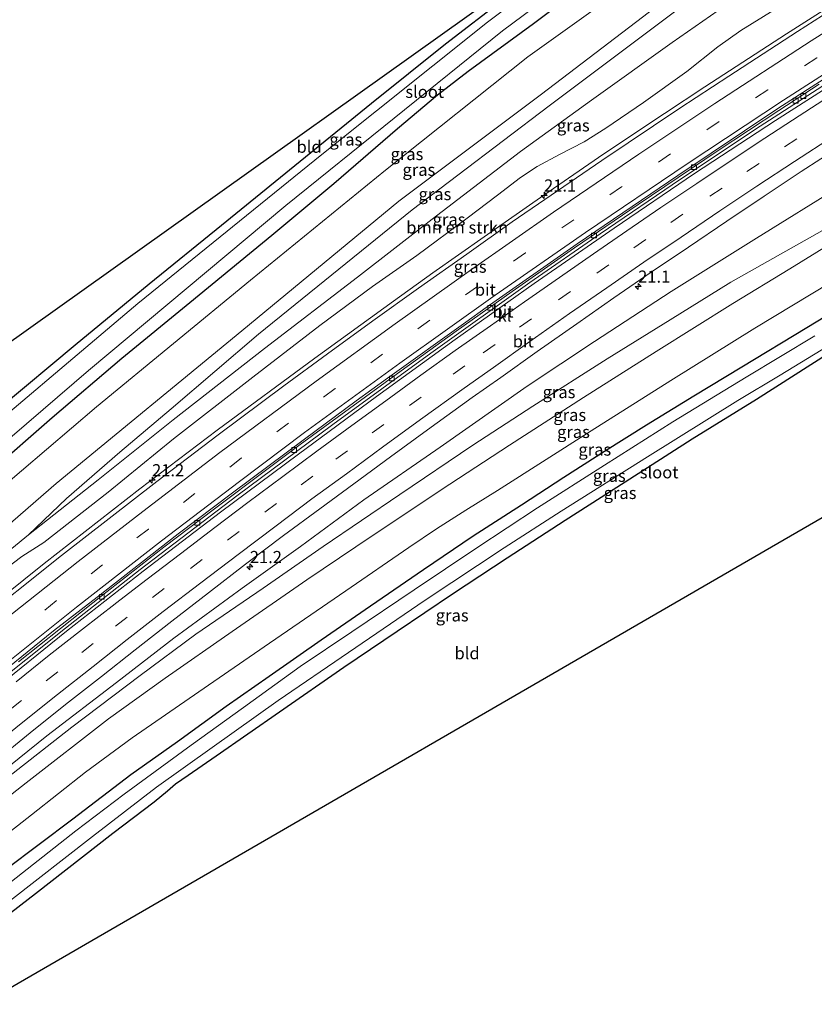
# Model space of a CAD drawing. Units: metres. Extents: x 79998 to 90000, y 418748 to 425003.
# Drawn here: x 89132 to 89296, y 422844 to 423047 of the extents above; entities that cross this region are included whole.
import ezdxf
from ezdxf.enums import TextEntityAlignment as Align

# ---------------------------------------------------------------- set-up
doc = ezdxf.new("R2010")
doc.units = ezdxf.units.M
doc.linetypes.add('VW-3-9_STREEP', pattern=[12, 3, -9])
doc.layers.get('0').update_dxf_attribs({"lineweight": 25})
for name, color, linetype, lineweight in [('B-ME-AM-KILOMETR-S-B1', 7, 'Continuous', 18), ('B-ME-BV-GELEIDECONSTRUCTIE-GELEIDERAIL-L-B1', 213, 'BV-GELEIDERAIL', 18), ('B-ME-GR-BOMENSTRUIKEN-GV-B6', 93, 'Continuous', 18), ('B-ME-GW-INSTEEKWATERGANG-L-B1', 10, 'Continuous', 25), ('B-ME-GW-KRUINLIJN-L-B1', 93, 'Continuous', 18), ('B-ME-GW-TEENLIJN-L-B1', 93, 'Continuous', 18), ('B-ME-IE-GRASLAND-GV-B6', 93, 'Continuous', 18), ('B-ME-IE-GRONDWERKLIJN-GROND_INGERICHT-GV-B6', 253, 'Continuous', 18), ('B-ME-KG-KADASTRAAL-OPNAMEDTMGRENS-L-B1', 10, 'Continuous', 25), ('B-ME-OG-WATER-GV-B6', 153, 'Continuous', 18), ('B-ME-VH-VERH_SOORT-BITUMEN-GV-B6', 8, 'IE-TERREINAFSCHEIDING-NATUURLIJK-HOUTWAL', 18), ('B-ME-VH-VERH_SOORT-KLINKERS-GV-B6', 8, 'IE-TERREINAFSCHEIDING-NATUURLIJK-HOUTWAL', 18), ('B-ME-VV-KOLK-S-B1', 8, 'Continuous', 18), ('B-ME-VW-MARKERING-39STREEP-015-L-B1', 255, 'VW-3-9_STREEP', 18), ('B-ME-VW-MARKERING-STREEP-015-L-B1', 7, 'Continuous', 18)]:
    doc.layers.add(name, color=color, linetype=linetype, lineweight=lineweight)
doc.styles.add('NLCS-ISO', font='NLCS-ISO.TTF')
doc.linetypes.add('BV-GELEIDERAIL', pattern='A,10,-3,[108,NLCS.SHX,S=1,R=0,X=0,Y=0],-3', length=16)
doc.linetypes.add('IE-TERREINAFSCHEIDING-NATUURLIJK-HOUTWAL', pattern='A,7,-1.5,[67,NLCS.SHX,S=0.75,R=45,X=0,Y=0],-1.5,7,-1.5,[70,NLCS.SHX,S=0.75,R=0,X=0,Y=0],-1.5', length=20)

# ---------------------------------------------------------------- blocks, each defined once
blk = doc.blocks.new('hecto')
for p, q in [((0, 0.625), (-0.625, 0)), ((0, -0.625), (0, 0.625)), ((-0.625, 0), (0.625, 0)), ((0.625, 0), (0, -0.625))]:
    blk.add_line(p, q)
blk = doc.blocks.new('kolk')
blk.add_lwpolyline([(-0.5, -0.5), (0.5, -0.5), (0.5, 0.5), (-0.5, 0.5)], close=True)

msp = doc.modelspace()

# ---------------------------------------------------------------- linework, layer by layer
at = {"layer": 'B-ME-BV-GELEIDECONSTRUCTIE-GELEIDERAIL-L-B1'}
for points in [[(89361.71, 423088.16, 1.28), (89345.25, 423078.41, 1.37), (89323.85, 423065.5, 1.4), (89306.83, 423054.94, 1.47), (89290, 423044.12, 1.58), (89273.21, 423033.25, 1.73), (89264.85, 423027.74, 1.83), (89252.36, 423019.43, 1.91), (89240.03, 423010.88, 2.11), (89227.7, 423002.29, 2.25), (89217.16, 422994.85, 2.35), (89209.01, 422989.04, 2.41), (89192.83, 422977.29, 2.61), (89172.69, 422962.46, 2.82), (89156.75, 422950.36, 3.02), (89137.06, 422934.94, 3.26), (89120.53, 422921.79, 3.47), (89104.98, 422909.18, 3.58), (89089.59, 422896.39, 3.79), (89087.69, 422894.79, 3.82)], [(89095.03, 422883.65, 3.62), (89105.76, 422892.65, 3.49), (89125.05, 422908.58, 3.31), (89141.44, 422921.61, 3.13), (89156.84, 422933.76, 2.93), (89176.72, 422948.92, 2.75), (89196.5, 422963.61, 2.51), (89216.75, 422978.33, 2.24), (89237.13, 422992.89, 1.99), (89251.61, 423002.95, 1.81), (89268.15, 423014.16, 1.64), (89284.59, 423025.12, 1.57), (89301.33, 423035.89, 1.41), (89313.84, 423043.97, 1.36), (89326.44, 423051.78, 1.26), (89339.22, 423059.53, 1.29), (89362.27, 423073.34, 1.2), (89374.89, 423080.8, 1.21)]]:
    msp.add_polyline3d(points, dxfattribs=at)
at = {"layer": 'B-ME-GR-BOMENSTRUIKEN-GV-B6'}
for points in [[(89085.97, 422899.24, 2.86), (89087.1, 422903.64, 2.8), (89094.43, 422909.57, 2.73), (89104.4, 422917.22, 2.71), (89120.01, 422929.64, 2.76), (89133.85, 422940.9, 2.55), (89148.19, 422952.24, 2.33), (89163.63, 422964.57, 2.05), (89182.43, 422979.29, 1.8), (89201.58, 422994, 1.52), (89217.01, 423005.94, 1.24), (89235.21, 423019.86, 0.99), (89249.83, 423030.44, 0.77), (89266.47, 423042.34, 0.55), (89280.68, 423052.29, 0.39), (89299.28, 423064.82, 0.24)], [(89287.6, 423049.17, 0.51), (89280.61, 423044.82, 0.52), (89275.85, 423041.49, 0.54), (89269.46, 423036.36, 0.59), (89260.55, 423029.99, 0.74), (89252.8, 423024.68, 0.85), (89248.32, 423021.86, 0.9), (89243.23, 423019.25, 0.99), (89238.65, 423016.78, 1.03), (89235.21, 423014.55, 1.11), (89230.46, 423010.9, 1.13), (89224.18, 423006.14, 1.25), (89213.86, 422998.47, 1.41), (89204.69, 422992.07, 1.44), (89193.87, 422984.02, 1.69), (89180.07, 422973.35, 1.83), (89163.71, 422960.69, 2.11), (89150.2, 422949.68, 2.29), (89137.01, 422939.31, 2.51), (89132.47, 422936.43, 2.54), (89129, 422933.77, 2.56)]]:
    msp.add_polyline3d(points, dxfattribs=at)
at = {"layer": 'B-ME-GW-INSTEEKWATERGANG-L-B1'}
for points in [[(89079.38, 422914.29, 0.09), (89096.27, 422928.74, 0.1), (89112.1, 422942.02, 0.23), (89125.89, 422953.93, 0.1), (89138.72, 422965.05, 0.12), (89153.07, 422977.29, 0.09), (89167.09, 422988.74, 0.09), (89183.93, 423002.63, 0.09), (89196.74, 423013.29, 0.04), (89209.85, 423024.64, -0.03), (89218.11, 423031.55, -0.02), (89224.39, 423036.47, -0.07), (89237.84, 423046.28, -0.19), (89254.3, 423058.62, -0.29), (89267.31, 423067.94, -0.22), (89280.04, 423076.99, -0.21), (89294, 423086.6, -0.17), (89308.42, 423096.2, -0.09), (89321.77, 423105.66, -0.07), (89337.29, 423116.17, -0.14), (89345.06, 423121.85, -0.09)], [(89303.3, 423102.29, -0.59), (89293.33, 423095.52, -0.68), (89281.95, 423087.77, -0.63), (89271.04, 423080.07, -0.69), (89263.62, 423074.57, -0.58), (89245.53, 423061.55, -0.51), (89231.87, 423051.44, -0.52), (89219.73, 423042.04, -0.49), (89204.46, 423029.77, -0.54), (89188.7, 423016.93, -0.44), (89173.58, 423004.61, -0.53), (89158.71, 422992.56, -0.49), (89143.43, 422979.95, -0.52), (89127.93, 422967.02, -0.51), (89116.06, 422956.48, -0.52), (89104.35, 422946.25, -0.53), (89090.55, 422934.21, -0.49), (89075.26, 422920.69, -0.49)], [(89113.81, 422859.93, 0.3), (89129.09, 422871.88, 0.3), (89142.97, 422882.34, 0.21), (89154.92, 422891.5, 0.21), (89164.55, 422898.29, 0.2), (89174.52, 422905.53, 0.16), (89183.4, 422911.77, 0.06), (89194.12, 422919.23, 0.04), (89204.31, 422926.21, 0.05), (89215.21, 422933.76, 0.04), (89225.47, 422940.7, 0.05), (89235.39, 422947.08, -0.02), (89244.14, 422952.79, 0.09), (89252.49, 422958.11, 0.02), (89261.19, 422963.52, -0.03), (89270.9, 422969.53, 0.02), (89280.83, 422975.5, 0), (89294.2, 422983.6, -0.06), (89307.32, 422991.59, -0.15)], [(89118.22, 422853.8, -0.2), (89135.23, 422866.97, -0.17), (89151.2, 422879.36, -0.14), (89159.68, 422885.83, -0.21), (89162.45, 422888.1, -0.42), (89164.12, 422889.52, -0.48), (89166.75, 422891.37, -0.4), (89172.51, 422895.33, -0.29), (89185.52, 422904.4, -0.31), (89198.76, 422913.57, -0.35), (89209.8, 422921.05, -0.28), (89221.19, 422928.73, -0.25), (89232.47, 422936.17, -0.3), (89244.39, 422943.92, -0.27), (89256.73, 422951.83, -0.3), (89270.6, 422960.65, -0.36), (89283.81, 422968.81, -0.39), (89298.98, 422978.53, -0.4)]]:
    msp.add_polyline3d(points, dxfattribs=at)
at = {"layer": 'B-ME-GW-KRUINLIJN-L-B1'}
for points in [[(89085.77, 422904.75, 2.87), (89106.33, 422922.64, 2.8), (89139.49, 422951.45, 2.7), (89177.75, 422982.91, 2.7), (89210.1, 423009.62, 2.73), (89239.52, 423031.68, 2.78), (89267.28, 423052.91, 2.39), (89286.69, 423066.68, 2.29), (89316.07, 423087.36, 2.32), (89317, 423087.99, 2.32)], [(89319.15, 423084.46, 2.46), (89301.8, 423072.62, 2.51), (89279.66, 423057.44, 2.42), (89269.13, 423050.33, 2.43), (89241.13, 423029.33, 2.7), (89212.89, 423007.89, 2.69), (89181.23, 422982.22, 2.7), (89163.22, 422966.86, 2.71)], [(89102.39, 422870.44, 2.74), (89113.69, 422878.64, 2.88), (89129.07, 422890.52, 2.93), (89142.72, 422901.23, 2.88), (89156.85, 422911.91, 2.85), (89168.28, 422920.39, 2.79), (89182.17, 422929.9, 2.7), (89194.56, 422938.45, 2.7), (89210.33, 422949.2, 2.68), (89225.4, 422959.35, 2.71), (89237.77, 422967.41, 2.73), (89253.08, 422977.15, 2.71), (89266.06, 422985.18, 2.61), (89278.51, 422992.96, 2.54), (89297.44, 423003.61, 2.47), (89314.7, 423013.81, 2.57), (89332.32, 423023.98, 2.58), (89349.48, 423033.89, 2.47), (89363.82, 423041.98, 2.41), (89380.72, 423050.96, 2.45), (89388.29, 423054.73, 2.6)], [(89389.84, 423052.25, 2.22), (89376.13, 423044.66, 2.26), (89358.28, 423034.5, 2.4), (89342.01, 423025.15, 2.45), (89323.86, 423015.17, 2.51), (89306.47, 423005.45, 2.48), (89290.72, 422995.72, 2.44), (89278.95, 422988.55, 2.52), (89263.17, 422978.68, 2.62), (89248.21, 422969.18, 2.57), (89232.91, 422959.39, 2.61), (89220.66, 422951.33, 2.62), (89204.65, 422940.7, 2.54), (89191.2, 422931.63, 2.61), (89175.76, 422920.95, 2.67), (89161.95, 422911.3, 2.7), (89150.27, 422902.93, 2.8), (89133.32, 422889.78, 2.8), (89121.74, 422880.71, 2.82), (89107.73, 422869.45, 2.73)], [(89163.22, 422966.86, 2.71), (89152.61, 422957.94, 2.69), (89141.68, 422948.36, 2.6), (89133.85, 422940.9, 2.55)]]:
    msp.add_polyline3d(points, dxfattribs=at)
at = {"layer": 'B-ME-GW-TEENLIJN-L-B1'}
for points in [[(89133.85, 422940.9, 2.55), (89148.19, 422952.24, 2.33), (89163.63, 422964.57, 2.05), (89182.43, 422979.29, 1.8), (89201.58, 422994, 1.52), (89217.01, 423005.94, 1.24), (89235.21, 423019.86, 0.99), (89249.83, 423030.44, 0.77), (89266.47, 423042.34, 0.55), (89280.68, 423052.29, 0.39), (89299.28, 423064.82, 0.24), (89324.71, 423081.32, 0.17), (89346.49, 423094.58, 0.03), (89358.3, 423102.79, 0.23)], [(89313.62, 423093.54, 0.19), (89299.51, 423084.16, 0.2), (89263.45, 423058.55, 0.09), (89236.7, 423039.37, 0.01), (89207.38, 423016.04, 0.18), (89179.58, 422993.4, 0.23), (89147.8, 422967.25, 0.24), (89111.67, 422936.47, 0.36), (89087.28, 422914.72, 0.31), (89082.22, 422910.39, 0.29)], [(89102.39, 422870.44, 2.74), (89112.61, 422879.18, 2.56), (89123.98, 422888.49, 2.43), (89137.57, 422899.43, 2.31), (89151.93, 422910.41, 2.17), (89163.77, 422919.57, 1.97), (89177.86, 422929.88, 1.81), (89189.88, 422938.5, 1.6), (89202.94, 422948.07, 1.48), (89218.63, 422958.94, 1.24), (89236.6, 422971.53, 1), (89250.43, 422980.72, 0.85), (89266.25, 422991.04, 0.71), (89283.84, 423002, 0.63), (89301.32, 423012.89, 0.47), (89320.63, 423024.8, 0.39), (89334.55, 423032.78, 0.3), (89348.7, 423040.46, 0.2), (89363.08, 423048.36, 0.19), (89383.87, 423060.73, 0.17)], [(89393.29, 423046.17, -0.1), (89380.71, 423039.3, -0.15), (89365.15, 423030.89, -0.14), (89346.8, 423020.54, -0.11), (89328.57, 423010.04, -0.09), (89312.8, 423001.21, 0.07), (89299.04, 422992.86, 0.02), (89283.5, 422983.47, 0.11), (89266.15, 422972.72, 0.23), (89249.78, 422962.3, 0.17), (89230.43, 422949.99, 0.09), (89223.96, 422945.95, 0.16), (89217.88, 422942.14, 0.11), (89212.21, 422938.26, 0.05), (89199.23, 422929.33, 0.05), (89183.48, 422918.58, 0.09), (89168.94, 422908.51, 0.25), (89155.15, 422899.04, 0.36), (89145.54, 422891.94, 0.18), (89134.44, 422883.17, 0.29), (89122.55, 422873.87, 0.3), (89110.66, 422864.66, 0.35)]]:
    msp.add_polyline3d(points, dxfattribs=at)
at = {"layer": 'B-ME-IE-GRASLAND-GV-B6'}
for points in [[(89307.65, 423103.36, -1.59), (89285.29, 423088.01, -1.59), (89250.57, 423063.27, -1.59), (89228.37, 423046.54, -1.59), (89194.25, 423019.25, -1.59), (89156.36, 422988.54, -1.59), (89116.53, 422954.89, -1.59), (89077.07, 422920.25, -1.59), (89076.4, 422919.64, -1.59), (89075.26, 422920.69, -0.49)], [(89075.26, 422920.69, -0.49), (89090.55, 422934.21, -0.49), (89104.35, 422946.25, -0.53), (89116.06, 422956.48, -0.52), (89127.93, 422967.02, -0.51), (89143.43, 422979.95, -0.52), (89158.71, 422992.56, -0.49), (89173.58, 423004.61, -0.53), (89188.7, 423016.93, -0.44), (89204.46, 423029.77, -0.54), (89219.73, 423042.04, -0.49), (89231.87, 423051.44, -0.52), (89245.53, 423061.55, -0.51), (89263.62, 423074.57, -0.58), (89271.04, 423080.07, -0.69), (89281.95, 423087.77, -0.63), (89293.33, 423095.52, -0.68), (89303.3, 423102.29, -0.59)], [(89078.54, 422916.25, -1.59), (89098.96, 422934.17, -1.59), (89146.16, 422974.72, -1.59), (89186.82, 423008.77, -1.59), (89231.49, 423044.74, -1.59), (89265.56, 423070.1, -1.59), (89290.4, 423087.16, -1.59), (89309.49, 423100.33, -1.59)], [(89308.42, 423096.2, -0.09), (89294, 423086.6, -0.17), (89280.04, 423076.99, -0.21), (89267.31, 423067.94, -0.22), (89254.3, 423058.62, -0.29), (89237.84, 423046.28, -0.19), (89224.39, 423036.47, -0.07), (89218.11, 423031.55, -0.02), (89209.85, 423024.64, -0.03), (89196.74, 423013.29, 0.04), (89183.93, 423002.63, 0.09), (89167.09, 422988.74, 0.09), (89153.07, 422977.29, 0.09), (89138.72, 422965.05, 0.12), (89125.89, 422953.93, 0.1), (89112.1, 422942.02, 0.23), (89096.27, 422928.74, 0.1), (89079.38, 422914.29, 0.09), (89078.54, 422916.25, -1.59)], [(89079.38, 422914.29, 0.09), (89096.27, 422928.74, 0.1), (89112.1, 422942.02, 0.23), (89125.89, 422953.93, 0.1), (89138.72, 422965.05, 0.12), (89153.07, 422977.29, 0.09), (89167.09, 422988.74, 0.09), (89183.93, 423002.63, 0.09), (89196.74, 423013.29, 0.04), (89209.85, 423024.64, -0.03), (89218.11, 423031.55, -0.02), (89224.39, 423036.47, -0.07), (89237.84, 423046.28, -0.19), (89254.3, 423058.62, -0.29), (89267.31, 423067.94, -0.22), (89280.04, 423076.99, -0.21), (89294, 423086.6, -0.17), (89308.42, 423096.2, -0.09)], [(89316.07, 423087.36, 2.32), (89286.69, 423066.68, 2.29), (89267.28, 423052.91, 2.39), (89239.52, 423031.68, 2.78), (89210.1, 423009.62, 2.73), (89177.75, 422982.91, 2.7), (89139.49, 422951.45, 2.7), (89106.33, 422922.64, 2.8), (89085.77, 422904.75, 2.87), (89082.22, 422910.39, 0.29)], [(89085.77, 422904.75, 2.87), (89106.33, 422922.64, 2.8), (89139.49, 422951.45, 2.7), (89177.75, 422982.91, 2.7), (89210.1, 423009.62, 2.73), (89239.52, 423031.68, 2.78), (89267.28, 423052.91, 2.39), (89286.69, 423066.68, 2.29), (89316.07, 423087.36, 2.32)], [(89299.51, 423084.16, 0.2), (89263.45, 423058.55, 0.09), (89236.7, 423039.37, 0.01), (89207.38, 423016.04, 0.18), (89179.58, 422993.4, 0.23), (89147.8, 422967.25, 0.24), (89111.67, 422936.47, 0.36), (89087.28, 422914.72, 0.31), (89082.22, 422910.39, 0.29), (89079.38, 422914.29, 0.09)], [(89082.22, 422910.39, 0.29), (89087.28, 422914.72, 0.31), (89111.67, 422936.47, 0.36), (89147.8, 422967.25, 0.24), (89179.58, 422993.4, 0.23), (89207.38, 423016.04, 0.18), (89236.7, 423039.37, 0.01), (89263.45, 423058.55, 0.09), (89299.51, 423084.16, 0.2)], [(89301.8, 423072.62, 2.51), (89279.66, 423057.44, 2.42), (89269.13, 423050.33, 2.43), (89241.13, 423029.33, 2.7), (89212.89, 423007.89, 2.69), (89181.23, 422982.22, 2.7), (89163.22, 422966.86, 2.71), (89152.61, 422957.94, 2.69), (89141.68, 422948.36, 2.6), (89133.85, 422940.9, 2.55), (89120.01, 422929.64, 2.76), (89104.4, 422917.22, 2.71), (89094.43, 422909.57, 2.73), (89087.1, 422903.64, 2.8), (89085.97, 422899.24, 2.86), (89085.77, 422904.75, 2.87)], [(89299.28, 423064.82, 0.24), (89280.68, 423052.29, 0.39), (89266.47, 423042.34, 0.55), (89249.83, 423030.44, 0.77), (89235.21, 423019.86, 0.99), (89217.01, 423005.94, 1.24), (89201.58, 422994, 1.52), (89182.43, 422979.29, 1.8), (89163.63, 422964.57, 2.05), (89148.19, 422952.24, 2.33), (89133.85, 422940.9, 2.55), (89141.68, 422948.36, 2.6), (89152.61, 422957.94, 2.69), (89163.22, 422966.86, 2.71), (89181.23, 422982.22, 2.7), (89212.89, 423007.89, 2.69), (89241.13, 423029.33, 2.7), (89269.13, 423050.33, 2.43), (89279.66, 423057.44, 2.42), (89301.8, 423072.62, 2.51)], [(89307.74, 423054.56, 0.74), (89292.26, 423044.6, 0.82), (89278.13, 423035.45, 0.96), (89268.06, 423028.82, 1.06), (89251.98, 423018, 1.22), (89240.24, 423010, 1.36), (89233.48, 423005.36, 1.44), (89224.11, 422998.75, 1.53), (89214.19, 422991.74, 1.61), (89204.77, 422984.96, 1.71), (89195.44, 422978.19, 1.81), (89186.42, 422971.56, 1.91), (89172.93, 422961.52, 2.08), (89160.24, 422951.87, 2.24), (89140.61, 422936.61, 2.52), (89121.77, 422921.64, 2.72)], [(89129, 422933.77, 2.56), (89132.47, 422936.43, 2.54), (89137.01, 422939.31, 2.51), (89150.2, 422949.68, 2.29), (89163.71, 422960.69, 2.11), (89180.07, 422973.35, 1.83), (89193.87, 422984.02, 1.69), (89204.69, 422992.07, 1.44), (89213.86, 422998.47, 1.41), (89224.18, 423006.14, 1.25), (89230.46, 423010.9, 1.13), (89235.21, 423014.55, 1.11), (89238.65, 423016.78, 1.03), (89243.23, 423019.25, 0.99), (89248.32, 423021.86, 0.9), (89252.8, 423024.68, 0.85), (89260.55, 423029.99, 0.74), (89269.46, 423036.36, 0.59), (89275.85, 423041.49, 0.54), (89280.61, 423044.82, 0.52), (89287.6, 423049.17, 0.51)], [(89126.89, 422894.16, 2.54), (89134.17, 422900.04, 2.5), (89141.47, 422905.88, 2.41), (89148.86, 422911.7, 2.31), (89155.83, 422917.2, 2.23), (89163.36, 422923.06, 2.17), (89170.89, 422928.94, 2.09), (89178.55, 422934.82, 1.99), (89186.38, 422940.71, 1.88), (89193.84, 422946.21, 1.76), (89200.85, 422951.41, 1.68), (89208.41, 422956.94, 1.61), (89216.02, 422962.54, 1.55), (89225.23, 422969.16, 1.42), (89231.12, 422973.33, 1.34), (89238.65, 422978.67, 1.25), (89246.8, 422984.4, 1.16), (89254.43, 422989.73, 1.06), (89262.1, 422994.99, 0.97), (89269.79, 423000.2, 0.9), (89277.74, 423005.55, 0.85), (89285.42, 423010.69, 0.79), (89293.06, 423015.75, 0.71), (89301.1, 423020.99, 0.66)], [(89102.39, 422870.44, 2.74), (89112.61, 422879.18, 2.56), (89123.98, 422888.49, 2.43), (89137.57, 422899.43, 2.31), (89151.93, 422910.41, 2.17), (89163.77, 422919.57, 1.97), (89177.86, 422929.88, 1.81), (89189.88, 422938.5, 1.6), (89202.94, 422948.07, 1.48), (89218.63, 422958.94, 1.24), (89236.6, 422971.53, 1), (89250.43, 422980.72, 0.85), (89266.25, 422991.04, 0.71), (89283.84, 423002, 0.63), (89301.32, 423012.89, 0.47)], [(89301.32, 423012.89, 0.47), (89283.84, 423002, 0.63), (89266.25, 422991.04, 0.71), (89250.43, 422980.72, 0.85)], [(89306.47, 423005.45, 2.48), (89290.72, 422995.72, 2.44), (89278.95, 422988.55, 2.52), (89263.17, 422978.68, 2.62), (89248.21, 422969.18, 2.57), (89232.91, 422959.39, 2.61), (89220.66, 422951.33, 2.62), (89204.65, 422940.7, 2.54), (89191.2, 422931.63, 2.61), (89175.76, 422920.95, 2.67), (89161.95, 422911.3, 2.7), (89150.27, 422902.93, 2.8), (89133.32, 422889.78, 2.8), (89121.74, 422880.71, 2.82), (89107.73, 422869.45, 2.73), (89105.37, 422869.85, 2.89), (89102.39, 422870.44, 2.74)], [(89107.73, 422869.45, 2.73), (89121.74, 422880.71, 2.82), (89133.32, 422889.78, 2.8), (89150.27, 422902.93, 2.8), (89161.95, 422911.3, 2.7), (89175.76, 422920.95, 2.67), (89191.2, 422931.63, 2.61), (89204.65, 422940.7, 2.54), (89220.66, 422951.33, 2.62), (89232.91, 422959.39, 2.61), (89248.21, 422969.18, 2.57), (89263.17, 422978.68, 2.62), (89278.95, 422988.55, 2.52), (89290.72, 422995.72, 2.44), (89306.47, 423005.45, 2.48)], [(89102.39, 422870.44, 2.74), (89113.69, 422878.64, 2.88), (89129.07, 422890.52, 2.93), (89142.72, 422901.23, 2.88), (89156.85, 422911.91, 2.85), (89168.28, 422920.39, 2.79), (89182.17, 422929.9, 2.7), (89194.56, 422938.45, 2.7), (89210.33, 422949.2, 2.68), (89225.4, 422959.35, 2.71), (89237.77, 422967.41, 2.73), (89253.08, 422977.15, 2.71), (89266.06, 422985.18, 2.61), (89278.51, 422992.96, 2.54), (89297.44, 423003.61, 2.47)], [(89297.44, 423003.61, 2.47), (89278.51, 422992.96, 2.54), (89266.06, 422985.18, 2.61), (89253.08, 422977.15, 2.71), (89237.77, 422967.41, 2.73), (89225.4, 422959.35, 2.71), (89210.33, 422949.2, 2.68), (89194.56, 422938.45, 2.7), (89182.17, 422929.9, 2.7), (89168.28, 422920.39, 2.79), (89156.85, 422911.91, 2.85), (89142.72, 422901.23, 2.88), (89129.07, 422890.52, 2.93), (89113.69, 422878.64, 2.88), (89102.39, 422870.44, 2.74)], [(89299.04, 422992.86, 0.02), (89283.5, 422983.47, 0.11), (89266.15, 422972.72, 0.23), (89249.78, 422962.3, 0.17), (89230.43, 422949.99, 0.09), (89223.96, 422945.95, 0.16), (89217.88, 422942.14, 0.11), (89212.21, 422938.26, 0.05), (89199.23, 422929.33, 0.05), (89183.48, 422918.58, 0.09), (89168.94, 422908.51, 0.25), (89155.15, 422899.04, 0.36), (89145.54, 422891.94, 0.18), (89134.44, 422883.17, 0.29), (89122.55, 422873.87, 0.3), (89110.66, 422864.66, 0.35), (89107.73, 422869.45, 2.73)], [(89110.66, 422864.66, 0.35), (89122.55, 422873.87, 0.3), (89134.44, 422883.17, 0.29), (89145.54, 422891.94, 0.18), (89155.15, 422899.04, 0.36), (89168.94, 422908.51, 0.25), (89183.48, 422918.58, 0.09), (89199.23, 422929.33, 0.05), (89212.21, 422938.26, 0.05), (89217.88, 422942.14, 0.11), (89223.96, 422945.95, 0.16), (89230.43, 422949.99, 0.09), (89249.78, 422962.3, 0.17), (89266.15, 422972.72, 0.23), (89283.5, 422983.47, 0.11), (89299.04, 422992.86, 0.02)], [(89307.32, 422991.59, -0.15), (89294.2, 422983.6, -0.06), (89280.83, 422975.5, 0), (89270.9, 422969.53, 0.02), (89261.19, 422963.52, -0.03), (89252.49, 422958.11, 0.02), (89244.14, 422952.79, 0.09), (89235.39, 422947.08, -0.02), (89225.47, 422940.7, 0.05), (89215.21, 422933.76, 0.04), (89204.31, 422926.21, 0.05), (89194.12, 422919.23, 0.04), (89183.4, 422911.77, 0.06), (89174.52, 422905.53, 0.16), (89164.55, 422898.29, 0.2), (89154.92, 422891.5, 0.21), (89142.97, 422882.34, 0.21), (89129.09, 422871.88, 0.3), (89113.81, 422859.93, 0.3), (89110.66, 422864.66, 0.35)], [(89115.25, 422857.69, -1.53), (89113.81, 422859.93, 0.3), (89129.09, 422871.88, 0.3), (89142.97, 422882.34, 0.21), (89154.92, 422891.5, 0.21), (89164.55, 422898.29, 0.2), (89174.52, 422905.53, 0.16), (89183.4, 422911.77, 0.06), (89194.12, 422919.23, 0.04), (89204.31, 422926.21, 0.05), (89215.21, 422933.76, 0.04), (89225.47, 422940.7, 0.05), (89235.39, 422947.08, -0.02), (89244.14, 422952.79, 0.09), (89252.49, 422958.11, 0.02), (89261.19, 422963.52, -0.03), (89270.9, 422969.53, 0.02), (89280.83, 422975.5, 0), (89294.2, 422983.6, -0.06), (89307.32, 422991.59, -0.15)], [(89118.22, 422853.8, -0.2), (89117.1, 422855.39, -1.6), (89129.91, 422865.34, -1.6), (89147.03, 422878.7, -1.6), (89160.22, 422888.84, -1.6), (89171.68, 422897.04, -1.6), (89185.27, 422906.7, -1.6), (89199.78, 422916.6, -1.6), (89215.54, 422927.38, -1.6), (89231.81, 422938.18, -1.6), (89243.59, 422945.74, -1.6), (89261.36, 422956.95, -1.6), (89280.01, 422968.57, -1.6), (89288.71, 422973.81, -1.6), (89308.39, 422985.84, -1.6)], [(89295.81, 422981.89, -1.6), (89281.71, 422973.38, -1.6), (89266.59, 422964.16, -1.6), (89252.48, 422955.21, -1.6), (89238.69, 422946.41, -1.6), (89226.18, 422938.19, -1.6), (89213.3, 422929.57, -1.6), (89200.47, 422920.91, -1.6), (89189.8, 422913.73, -1.6), (89178.11, 422905.31, -1.6), (89167.32, 422897.52, -1.6), (89153.55, 422887.45, -1.6), (89143.55, 422879.87, -1.6), (89128.06, 422867.67, -1.6), (89115.25, 422857.69, -1.53)], [(89250.43, 422980.72, 0.85), (89236.6, 422971.53, 1), (89218.63, 422958.94, 1.24), (89202.94, 422948.07, 1.48), (89189.88, 422938.5, 1.6), (89177.86, 422929.88, 1.81), (89163.77, 422919.57, 1.97), (89151.93, 422910.41, 2.17), (89137.57, 422899.43, 2.31), (89123.98, 422888.49, 2.43)], [(89298.98, 422978.53, -0.4), (89283.81, 422968.81, -0.39), (89270.6, 422960.65, -0.36), (89256.73, 422951.83, -0.3), (89244.39, 422943.92, -0.27), (89232.47, 422936.17, -0.3), (89221.19, 422928.73, -0.25), (89209.8, 422921.05, -0.28), (89198.76, 422913.57, -0.35), (89185.52, 422904.4, -0.31), (89172.51, 422895.33, -0.29), (89166.75, 422891.37, -0.4), (89164.12, 422889.52, -0.48), (89162.45, 422888.1, -0.42), (89159.68, 422885.83, -0.21), (89151.2, 422879.36, -0.14), (89135.23, 422866.97, -0.17), (89118.22, 422853.8, -0.2)]]:
    msp.add_polyline3d(points, dxfattribs=at)
at = {"layer": 'B-ME-IE-GRONDWERKLIJN-GROND_INGERICHT-GV-B6'}
for points in [[(89075.26, 422920.69, -0.49), (89066.39, 422935.31, -0.5), (89319.97, 423116.05, -0.72)], [(89303.3, 423102.29, -0.59), (89293.33, 423095.52, -0.68), (89281.95, 423087.77, -0.63), (89271.04, 423080.07, -0.69), (89263.62, 423074.57, -0.58), (89245.53, 423061.55, -0.51), (89231.87, 423051.44, -0.52), (89219.73, 423042.04, -0.49), (89204.46, 423029.77, -0.54), (89188.7, 423016.93, -0.44), (89173.58, 423004.61, -0.53), (89158.71, 422992.56, -0.49), (89143.43, 422979.95, -0.52), (89127.93, 422967.02, -0.51), (89116.06, 422956.48, -0.52), (89104.35, 422946.25, -0.53), (89090.55, 422934.21, -0.49), (89075.26, 422920.69, -0.49)], [(89118.22, 422853.8, -0.2), (89135.23, 422866.97, -0.17), (89151.2, 422879.36, -0.14), (89159.68, 422885.83, -0.21), (89162.45, 422888.1, -0.42), (89164.12, 422889.52, -0.48), (89166.75, 422891.37, -0.4), (89172.51, 422895.33, -0.29), (89185.52, 422904.4, -0.31), (89198.76, 422913.57, -0.35), (89209.8, 422921.05, -0.28), (89221.19, 422928.73, -0.25), (89232.47, 422936.17, -0.3), (89244.39, 422943.92, -0.27), (89256.73, 422951.83, -0.3), (89270.6, 422960.65, -0.36), (89283.81, 422968.81, -0.39), (89298.98, 422978.53, -0.4)], [(89306.03, 422949.39, -0.5), (89124.28, 422844.11, -0.19), (89118.22, 422853.8, -0.2)]]:
    msp.add_polyline3d(points, dxfattribs=at)
at = {"layer": 'B-ME-KG-KADASTRAAL-OPNAMEDTMGRENS-L-B1'}
for points in [[(89066.39, 422935.31, -0.5), (89319.97, 423116.05, -0.72), (89316.6, 423117.09, -0.62), (89312.72, 423118.57, -0.46), (89303.93, 423122.22, -0.46), (89300.49, 423125.09, -1.59), (89299.68, 423128.91, -1.59), (89297.51, 423131.29, -0.54), (89323.84, 423158, -0.48)], [(89411.65, 423017.33, -0.64), (89304.59, 422937.03, -0.47), (89304.97, 422941.26, -1.6), (89302.2, 422936.77, -1.6), (89306.03, 422949.39, -0.5), (89124.28, 422844.11, -0.19)]]:
    msp.add_polyline3d(points, dxfattribs=at)
at = {"layer": 'B-ME-OG-WATER-GV-B6'}
for points in [[(89076.4, 422919.64, -1.59), (89077.07, 422920.25, -1.59), (89116.53, 422954.89, -1.59), (89156.36, 422988.54, -1.59), (89194.25, 423019.25, -1.59), (89228.37, 423046.54, -1.59), (89250.57, 423063.27, -1.59), (89285.29, 423088.01, -1.59), (89307.65, 423103.36, -1.59)], [(89309.49, 423100.33, -1.59), (89290.4, 423087.16, -1.59), (89265.56, 423070.1, -1.59), (89231.49, 423044.74, -1.59), (89186.82, 423008.77, -1.59), (89146.16, 422974.72, -1.59), (89098.96, 422934.17, -1.59), (89078.54, 422916.25, -1.59), (89076.4, 422919.64, -1.59)], [(89308.39, 422985.84, -1.6), (89288.71, 422973.81, -1.6), (89280.01, 422968.57, -1.6), (89261.36, 422956.95, -1.6), (89243.59, 422945.74, -1.6), (89231.81, 422938.18, -1.6), (89215.54, 422927.38, -1.6), (89199.78, 422916.6, -1.6), (89185.27, 422906.7, -1.6), (89171.68, 422897.04, -1.6), (89160.22, 422888.84, -1.6), (89147.03, 422878.7, -1.6), (89129.91, 422865.34, -1.6), (89117.1, 422855.39, -1.6)], [(89117.1, 422855.39, -1.6), (89115.25, 422857.69, -1.53), (89128.06, 422867.67, -1.6), (89143.55, 422879.87, -1.6), (89153.55, 422887.45, -1.6), (89167.32, 422897.52, -1.6), (89178.11, 422905.31, -1.6), (89189.8, 422913.73, -1.6), (89200.47, 422920.91, -1.6), (89213.3, 422929.57, -1.6), (89226.18, 422938.19, -1.6), (89238.69, 422946.41, -1.6), (89252.48, 422955.21, -1.6), (89266.59, 422964.16, -1.6), (89281.71, 422973.38, -1.6), (89295.81, 422981.89, -1.6)]]:
    msp.add_polyline3d(points, dxfattribs=at)
at = {"layer": 'B-ME-VH-VERH_SOORT-BITUMEN-GV-B6'}
for points in [[(89121.77, 422921.64, 2.72), (89140.61, 422936.61, 2.52), (89160.24, 422951.87, 2.24), (89172.93, 422961.52, 2.08), (89186.42, 422971.56, 1.91), (89195.44, 422978.19, 1.81), (89204.77, 422984.96, 1.71), (89214.19, 422991.74, 1.61), (89224.11, 422998.75, 1.53), (89233.48, 423005.36, 1.44), (89240.24, 423010, 1.36), (89251.98, 423018, 1.22), (89268.06, 423028.82, 1.06), (89278.13, 423035.45, 0.96), (89292.26, 423044.6, 0.82), (89307.74, 423054.56, 0.74)], [(89124.41, 422909.34, 2.55), (89138.98, 422921.1, 2.4), (89147.94, 422928.04, 2.32), (89164.66, 422941.06, 2.09), (89175.88, 422949.54, 1.92), (89190.7, 422960.59, 1.75), (89201.36, 422968.53, 1.61), (89207.8, 422973.17, 1.58), (89223.94, 422984.73, 1.36), (89228.11, 422987.71, 1.35), (89246.84, 423000.86, 1.12), (89267.61, 423014.95, 0.89), (89288.2, 423028.75, 0.75), (89309.06, 423042.11, 0.54)], [(89309.06, 423042.11, 0.54), (89288.2, 423028.75, 0.75), (89267.61, 423014.95, 0.89)], [(89126.1, 422908.49, 2.6), (89141.67, 422921.05, 2.38), (89157.44, 422933.36, 2.26), (89173.37, 422945.55, 2.09), (89189.42, 422957.5, 1.85), (89205.5, 422969.41, 1.68), (89221.7, 422981.14, 1.44), (89238.04, 422992.67, 1.3), (89254.49, 423004.09, 1.05), (89271.02, 423015.34, 0.91), (89287.75, 423026.31, 0.83), (89304.61, 423037.08, 0.71)], [(89296.73, 423033.77, 0.6), (89288.45, 423028.37, 0.72), (89275.92, 423020.07, 0.82), (89259.47, 423008.98, 0.92), (89246.29, 423000, 1.06), (89233.47, 422991.04, 1.18), (89221.91, 422982.84, 1.3), (89210.58, 422974.66, 1.47), (89199.98, 422966.95, 1.5), (89189.81, 422959.47, 1.64), (89182.95, 422954.36, 1.78), (89172.16, 422946.25, 1.91), (89161.71, 422938.31, 2.06), (89149.04, 422928.44, 2.25), (89131.76, 422914.73, 2.39)], [(89301.1, 423020.99, 0.66), (89293.06, 423015.75, 0.71), (89285.42, 423010.69, 0.79), (89277.74, 423005.55, 0.85), (89269.79, 423000.2, 0.9), (89262.1, 422994.99, 0.97), (89254.43, 422989.73, 1.06), (89246.8, 422984.4, 1.16), (89238.65, 422978.67, 1.25), (89231.12, 422973.33, 1.34), (89225.23, 422969.16, 1.42), (89216.02, 422962.54, 1.55), (89208.41, 422956.94, 1.61), (89200.85, 422951.41, 1.68), (89193.84, 422946.21, 1.76), (89186.38, 422940.71, 1.88), (89178.55, 422934.82, 1.99), (89170.89, 422928.94, 2.09), (89163.36, 422923.06, 2.17), (89155.83, 422917.2, 2.23), (89148.86, 422911.7, 2.31), (89141.47, 422905.88, 2.41), (89134.17, 422900.04, 2.5), (89126.89, 422894.16, 2.54)], [(89267.61, 423014.95, 0.89), (89246.84, 423000.86, 1.12), (89228.11, 422987.71, 1.35), (89223.94, 422984.73, 1.36), (89207.8, 422973.17, 1.58), (89201.36, 422968.53, 1.61), (89190.7, 422960.59, 1.75), (89175.88, 422949.54, 1.92), (89164.66, 422941.06, 2.09), (89147.94, 422928.04, 2.32), (89138.98, 422921.1, 2.4), (89124.41, 422909.34, 2.55)]]:
    msp.add_polyline3d(points, dxfattribs=at)
at = {"layer": 'B-ME-VH-VERH_SOORT-KLINKERS-GV-B6'}
for points in [[(89304.61, 423037.08, 0.71), (89287.75, 423026.31, 0.83), (89271.02, 423015.34, 0.91), (89254.49, 423004.09, 1.05), (89238.04, 422992.67, 1.3), (89221.7, 422981.14, 1.44), (89205.5, 422969.41, 1.68), (89189.42, 422957.5, 1.85), (89173.37, 422945.55, 2.09), (89157.44, 422933.36, 2.26), (89141.67, 422921.05, 2.38), (89126.1, 422908.49, 2.6)], [(89131.76, 422914.73, 2.39), (89149.04, 422928.44, 2.25), (89161.71, 422938.31, 2.06), (89172.16, 422946.25, 1.91), (89182.95, 422954.36, 1.78), (89189.81, 422959.47, 1.64), (89199.98, 422966.95, 1.5), (89210.58, 422974.66, 1.47), (89221.91, 422982.84, 1.3), (89233.47, 422991.04, 1.18), (89246.29, 423000, 1.06), (89259.47, 423008.98, 0.92), (89275.92, 423020.07, 0.82), (89288.45, 423028.37, 0.72), (89296.73, 423033.77, 0.6)]]:
    msp.add_polyline3d(points, dxfattribs=at)
at = {"layer": 'B-ME-VW-MARKERING-39STREEP-015-L-B1'}
for points in [[(89368.42, 423083.58, 0.51), (89357.75, 423077.24, 0.54), (89347.39, 423071.04, 0.54), (89337.11, 423064.82, 0.52), (89326.82, 423058.48, 0.53), (89316.62, 423052.12, 0.58), (89306.41, 423045.7, 0.63), (89296.24, 423039.17, 0.71), (89286.13, 423032.63, 0.82), (89276.1, 423026.05, 0.92), (89256.04, 423012.63, 1.08), (89236.22, 422999, 1.32), (89226.32, 422992.09, 1.43), (89216.5, 422985.11, 1.52), (89206.75, 422978.11, 1.63), (89197.03, 422971.03, 1.73), (89177.66, 422956.66, 1.96), (89158.53, 422942.07, 2.23), (89139.52, 422927.25, 2.45), (89120.7, 422912.2, 2.65), (89102.08, 422896.92, 2.84), (89094.22, 422890.32, 2.95)], [(89130.05, 422904.86, 2.6), (89137.49, 422910.79, 2.52), (89144.8, 422916.61, 2.44), (89151.76, 422922.04, 2.37), (89159.35, 422927.98, 2.29), (89167.2, 422933.94, 2.22), (89174.81, 422939.75, 2.11), (89182.5, 422945.57, 2.01), (89190.01, 422951.18, 1.9), (89197.15, 422956.45, 1.82), (89204.6, 422961.88, 1.74), (89212.32, 422967.51, 1.67), (89221.31, 422973.96, 1.57), (89227.51, 422978.4, 1.47), (89234.98, 422983.69, 1.39), (89243.01, 422989.34, 1.3), (89250.94, 422994.81, 1.19), (89258.55, 423000.05, 1.11), (89266.17, 423005.28, 1.04), (89274.24, 423010.67, 0.98), (89281.86, 423015.77, 0.92), (89289.6, 423020.87, 0.85), (89297.78, 423026.15, 0.8)]]:
    msp.add_polyline3d(points, dxfattribs=at)
at = {"layer": 'B-ME-VW-MARKERING-STREEP-015-L-B1'}
for points in [[(89364.56, 423085.48, 0.55), (89357.06, 423081.05, 0.58), (89339.38, 423070.41, 0.6), (89326.51, 423062.53, 0.61), (89312.47, 423053.76, 0.66), (89295.09, 423042.67, 0.77), (89275.25, 423029.78, 0.96), (89259.56, 423019.35, 1.1), (89241.98, 423007.36, 1.3), (89225.07, 422995.55, 1.48), (89209.36, 422984.4, 1.63), (89193.06, 422972.56, 1.81), (89173.27, 422957.83, 2.05), (89157.37, 422945.7, 2.27), (89144.08, 422935.39, 2.45), (89128.89, 422923.36, 2.62), (89115.74, 422912.75, 2.75), (89100.05, 422899.88, 2.9), (89090.9, 422892.25, 3.03)], [(89372.27, 423081.69, 0.49), (89357.2, 423072.75, 0.48), (89339.39, 423062, 0.44), (89324.21, 423052.66, 0.46), (89309.18, 423043.19, 0.55), (89289.38, 423030.44, 0.74), (89269.54, 423017.38, 0.91), (89248.56, 423003.16, 1.11), (89229.97, 422990.26, 1.32), (89210.33, 422976.29, 1.54), (89190.72, 422961.94, 1.77), (89177.28, 422951.89, 1.93), (89161.21, 422939.65, 2.15), (89143.7, 422925.96, 2.36), (89124.75, 422910.83, 2.56), (89111.35, 422899.97, 2.69), (89101.58, 422891.82, 2.81), (89097.53, 422888.41, 2.87)], [(89300.06, 423032.07, 0.81), (89292.64, 423027.25, 0.87), (89285.55, 423022.62, 0.93), (89278.63, 423018.05, 0.97), (89271.52, 423013.31, 1.03), (89264.11, 423008.32, 1.09), (89257.12, 423003.55, 1.16), (89250.27, 422998.82, 1.22), (89243.22, 422993.94, 1.32), (89236, 422988.89, 1.42), (89228.98, 422983.95, 1.49), (89221.75, 422978.84, 1.58), (89214.67, 422973.76, 1.67), (89207.44, 422968.52, 1.76), (89200.42, 422963.41, 1.82), (89193.2, 422958.13, 1.91), (89186.2, 422952.93, 2), (89178.99, 422947.55, 2.09), (89172.21, 422942.41, 2.19), (89165.11, 422936.98, 2.28), (89158.3, 422931.77, 2.36), (89151.71, 422926.7, 2.41), (89151.68, 422926.67, 2.42), (89144.95, 422921.42, 2.47), (89138.11, 422916.04, 2.54), (89131.25, 422910.57, 2.64)], [(89125.22, 422896.27, 2.59), (89132.34, 422902, 2.55), (89139.81, 422907.99, 2.45), (89147.11, 422913.75, 2.36), (89154.16, 422919.3, 2.29), (89161.6, 422925.07, 2.23), (89169.33, 422931, 2.15), (89177.04, 422936.84, 2.05), (89184.83, 422942.75, 1.92), (89192.23, 422948.28, 1.83), (89199.31, 422953.48, 1.75), (89206.79, 422958.97, 1.68), (89214.57, 422964.62, 1.59), (89223.61, 422971.1, 1.48), (89229.64, 422975.39, 1.39), (89237.13, 422980.71, 1.32), (89245.32, 422986.47, 1.22), (89252.98, 422991.76, 1.11), (89260.64, 422997.05, 1.04), (89268.28, 423002.26, 0.98), (89276.28, 423007.68, 0.92), (89283.92, 423012.73, 0.86), (89291.65, 423017.84, 0.79), (89299.68, 423023.07, 0.72)]]:
    msp.add_polyline3d(points, dxfattribs=at)

# ---------------------------------------------------------------- block references
at = {"layer": 'B-ME-AM-KILOMETR-S-B1', "rotation": 90}
for p in [(89240.05, 423010.85, 1.46), (89259.43, 422992.07, 0.92), (89159.28, 422952.16, 2.28), (89179.42, 422934.27, 1.92)]:
    msp.add_blockref('hecto', p, dxfattribs=at)
at = {"layer": 'B-ME-VV-KOLK-S-B1', "rotation": 90}
for p in [(89293.46, 423031.34, 0.65), (89291.88, 423030.35, 0.7), (89270.93, 423016.66, 0.84), (89250.33, 423002.57, 1.03), (89228.98, 422987.66, 1.3), (89208.69, 422973.1, 1.53), (89188.57, 422958.35, 1.76), (89168.6, 422943.34, 2.02), (89148.92, 422928.1, 2.29)]:
    msp.add_blockref('kolk', p, dxfattribs=at)

# ---------------------------------------------------------------- texts
at = {"layer": 'B-ME-AM-KILOMETR-S-B1', "ltscale": 0.2, "style": 'NLCS-ISO'}
for s, p in [('21.1', (89240.05, 423010.85, 1.46)), ('21.1', (89259.43, 422992.07, 0.92)), ('21.2', (89159.28, 422952.16, 2.28)), ('21.2', (89179.42, 422934.27, 1.92))]:
    msp.add_text(s, height=2.5, dxfattribs=at).set_placement(p, align=Align.BOTTOM_LEFT)
at = {"layer": 'B-ME-GR-BOMENSTRUIKEN-GV-B6', "ltscale": 0.2, "style": 'NLCS-ISO'}
msp.add_text('bmn en strkn', height=2.5, dxfattribs=at).set_placement((89222.15, 423004.24), align=Align.MIDDLE_CENTER)
at = {"layer": 'B-ME-IE-GRASLAND-GV-B6', "ltscale": 0.2, "style": 'NLCS-ISO'}
for p in [(89246.07, 423025.27), (89199.21, 423022.37), (89211.8, 423019.36), (89214.26, 423016.12), (89217.56, 423011.11), (89220.47, 423005.88), (89224.82, 422996.14), (89243.13, 422970.3), (89245.34, 422965.59), (89246.11, 422962.09), (89250.51, 422958.45), (89253.49, 422953.05), (89255.71, 422949.51), (89221.12, 422924.28)]:
    msp.add_text('gras', height=2.5, dxfattribs=at).set_placement(p, align=Align.MIDDLE_CENTER)
at = {"layer": 'B-ME-IE-GRONDWERKLIJN-GROND_INGERICHT-GV-B6', "ltscale": 0.2, "style": 'NLCS-ISO'}
for p in [(89191.64, 423020.87), (89224.19, 422916.48)]:
    msp.add_text('bld', height=2.5, dxfattribs=at).set_placement(p, align=Align.MIDDLE_CENTER)
at = {"layer": 'B-ME-OG-WATER-GV-B6', "ltscale": 0.2, "style": 'NLCS-ISO'}
for p in [(89215.46, 423032.19), (89263.76, 422953.77)]:
    msp.add_text('sloot', height=2.5, dxfattribs=at).set_placement(p, align=Align.MIDDLE_CENTER)
at = {"layer": 'B-ME-VH-VERH_SOORT-BITUMEN-GV-B6', "ltscale": 0.2, "style": 'NLCS-ISO'}
for p in [(89227.95, 422991.41), (89231.59, 422986.92), (89235.76, 422980.77)]:
    msp.add_text('bit', height=2.5, dxfattribs=at).set_placement(p, align=Align.MIDDLE_CENTER)
at = {"layer": 'B-ME-VH-VERH_SOORT-KLINKERS-GV-B6', "ltscale": 0.2, "style": 'NLCS-ISO'}
msp.add_text('kl', height=2.5, dxfattribs=at).set_placement((89231.89, 422986.08), align=Align.MIDDLE_CENTER)

doc.saveas('drawing.dxf')
